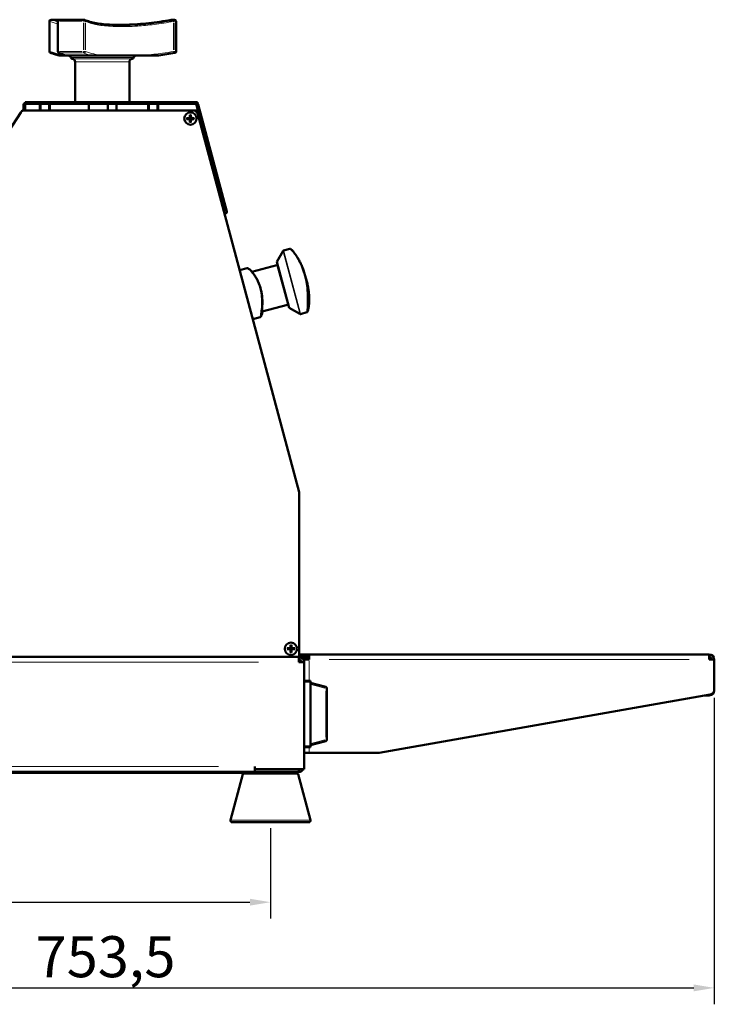
# Model space of a CAD drawing. Units: millimetres. Extents: x 469 to 2704, y 77 to 2159.
# Drawn here: x 2281 to 2704, y 1397 to 1996 of the extents above; entities that cross this region are included whole.
import ezdxf

# ---------------------------------------------------------------- set-up
doc = ezdxf.new("R2010")
doc.units = ezdxf.units.MM
doc.header["$LTSCALE"] = 5
for name, color, linetype, lineweight in [('A1 contornos visíveis', 7, 'Continuous', 50), ('B1 arestas tangentes', 7, 'Continuous', 13), ('B2 linhas de cota', 7, 'Continuous', 25), ('B3 linhas auxiliares', 7, 'Continuous', 25)]:
    doc.layers.add(name, color=color, linetype=linetype, lineweight=lineweight)
doc.styles.add('3_5', font='isocpeur.ttf')
doc.dimstyles.new('Siemsen Cota', dxfattribs={"dimscale": 5, "dimtxt": 3.5, "dimasz": 2.5, "dimexe": 2, "dimexo": 1, "dimgap": 0.3, "dimtad": 1, "dimdec": 1, "dimrnd": 1e-08, "dimtxsty": '3_5', "dimcen": 0.09, "dimdle": 10, "dimclrd": 7, "dimclre": 7, "dimclrt": 7, "dimadec": 0, "dimazin": 2, "dimtfac": 0.714286, "dimtmove": 0, "dimatfit": 3, "dimfxl": 1, "dimtolj": 1, "dimtzin": 0, "dimlwd": -1, "dimlwe": -1, "dimarcsym": 0})

# ---------------------------------------------------------------- blocks, each defined once
blk = doc.blocks.new('*D12')
at = {"layer": 'B2 linhas de cota', "color": 7, "transparency": 16777216}
for p, q in [((1974.84, 1503.87), (1974.84, 1448.87)), ((2433.84, 1503.87), (2433.84, 1448.87)), ((1987.34, 1458.87), (2421.34, 1458.87))]:
    blk.add_line(p, q, dxfattribs=at)
for points in [[(1987.34, 1460.96), (1987.34, 1456.79), (1974.84, 1458.87)], [(2421.34, 1460.96), (2421.34, 1456.79), (2433.84, 1458.87)]]:
    blk.add_solid(points, dxfattribs=at)
at = {"layer": 'Defpoints', "color": 0, "transparency": 16777216}
for p in [(1974.84, 1508.87), (2433.84, 1508.87), (2433.84, 1458.87)]:
    blk.add_point(p, dxfattribs=at)
at = {"layer": 'B2 linhas de cota', "color": 7, "transparency": 16777216, "insert": (2179.34, 1485.37), "char_height": 17.5, "attachment_point": 1, "style": '3_5'}
blk.add_mtext('\\A1;{\\H1.42857x;459}', dxfattribs=at)
blk = doc.blocks.new('*D13')
at = {"layer": 'B2 linhas de cota', "color": 7, "transparency": 16777216}
for p, q in [((2704.34, 1583.36), (2704.34, 1396.67)), ((1950.84, 1562.01), (1950.84, 1396.67)), ((1963.34, 1406.67), (2691.84, 1406.67))]:
    blk.add_line(p, q, dxfattribs=at)
for points in [[(1963.34, 1408.75), (1963.34, 1404.58), (1950.84, 1406.67)], [(2691.84, 1408.75), (2691.84, 1404.58), (2704.34, 1406.67)]]:
    blk.add_solid(points, dxfattribs=at)
at = {"layer": 'Defpoints', "color": 0, "transparency": 16777216}
for p in [(2704.34, 1588.36), (1950.84, 1567.01), (2704.34, 1406.67)]:
    blk.add_point(p, dxfattribs=at)
at = {"layer": 'B2 linhas de cota', "color": 7, "transparency": 16777216, "insert": (2290.72, 1438.17), "char_height": 17.5, "attachment_point": 1, "style": '3_5'}
blk.add_mtext('\\A1;{\\H1.42857x;753,5}', dxfattribs=at)

msp = doc.modelspace()

# ---------------------------------------------------------------- linework, layer by layer
at = {"layer": 'A1 contornos visíveis'}
for p, q in [((2299.14, 1977.2), (2299.14, 1995.5)), ((2305.2, 1996.5), (2300.14, 1996.5)), ((2304.2, 1995.5), (2304.2, 1977.2)), ((2320.08, 1996.5), (2305.2, 1996.5)), ((2375.07, 1996.5), (2373.81, 1996.5)), ((2375.34, 1996.5), (2375.07, 1996.5)), ((2376.34, 1977.2), (2376.34, 1995.5)), ((2305.11, 1974.71), (2308.16, 1974.71)), ((2308.73, 1974.71), (2308.16, 1974.71)), ((2308.73, 1974.71), (2308.86, 1974.71)), ((2325.12, 1974.71), (2308.86, 1974.71)), ((2325.12, 1974.71), (2332.52, 1974.71)), ((2340.7, 1974.71), (2332.52, 1974.71)), ((2355.23, 1974.71), (2345.46, 1974.71)), ((2355.23, 1974.71), (2365.1, 1974.71)), ((2365.72, 1974.71), (2365.1, 1974.71)), ((2314.84, 1970.76), (2314.84, 1946.26)), ((2347.84, 1970.76), (2347.84, 1946.26)), ((2283.34, 1944.26), (2283.34, 1941.26)), ((2284.34, 1946.26), (2287.34, 1946.26)), ((2284.34, 1946.26), (2284.34, 1945.26)), ((2287.34, 1945.26), (2284.34, 1945.26)), ((2284.34, 1941.26), (2284.34, 1944.26)), ((2386.34, 1946.26), (2287.34, 1946.26)), ((2287.34, 1945.26), (2386.34, 1945.26)), ((2293.34, 1945.26), (2293.34, 1941.26)), ((2299.34, 1945.26), (2299.34, 1941.26)), ((2323.13, 1941.26), (2323.13, 1945.26)), ((2334.66, 1941.26), (2334.66, 1945.26)), ((2339.97, 1945.26), (2339.97, 1941.26)), ((2359.34, 1945.26), (2359.34, 1941.26)), ((2365.34, 1945.26), (2365.34, 1941.26)), ((2386.34, 1946.26), (2389.34, 1946.26)), ((2389.34, 1945.26), (2386.34, 1945.26)), ((2388.77, 1944.51), (2406.23, 1879.35)), ((2389.34, 1945.26), (2389.34, 1946.26)), ((2389.74, 1944.77), (2407.2, 1879.61)), ((2281.71, 1939.91), (2221.84, 1849.01)), ((2282.6, 1941.26), (2281.71, 1939.91)), ((2284.21, 1941.26), (2282.6, 1941.26)), ((2386.61, 1941.26), (2284.21, 1941.26)), ((2384.75, 1938.61), (2384.68, 1936.96)), ((2385.4, 1938.61), (2385.47, 1936.96)), ((2388.91, 1941.26), (2386.61, 1941.26)), ((2389.51, 1939.03), (2388.91, 1941.26)), ((2451.24, 1708.64), (2389.51, 1939.03)), ((2382.72, 1936.58), (2384.37, 1936.65)), ((2382.72, 1935.93), (2384.37, 1935.86)), ((2384.75, 1933.9), (2384.68, 1935.55)), ((2385.4, 1933.9), (2385.47, 1935.55)), ((2387.43, 1936.58), (2385.78, 1936.65)), ((2387.43, 1935.93), (2385.78, 1935.86)), ((2403.9, 1888.04), (2403.22, 1887.86)), ((2403.9, 1888.04), (2404.67, 1885.14)), ((2406.23, 1879.35), (2404.67, 1885.14)), ((2437.74, 1849.03), (2441.53, 1855.59)), ((2441.83, 1855.82), (2445.71, 1856.86)), ((2445.25, 1821.02), (2437.74, 1849.03)), ((2414.98, 1843.97), (2419.58, 1845.2)), ((2422.55, 1842.89), (2437.78, 1846.97)), ((2455.05, 1840.46), (2455.95, 1837.1)), ((2427.82, 1832.75), (2427.88, 1832.53)), ((2428.68, 1818.65), (2444.25, 1822.82)), ((2445.25, 1821.02), (2451.81, 1817.23)), ((2452.19, 1817.18), (2456.06, 1818.22)), ((2423, 1814.02), (2427.6, 1815.26)), ((2451.34, 1708.26), (2451.24, 1708.64)), ((2451.34, 1707.86), (2451.34, 1708.26)), ((2451.34, 1608.26), (2451.34, 1707.86)), ((2443.98, 1613.58), (2445.64, 1613.65)), ((2446.02, 1615.61), (2445.95, 1613.96)), ((2446.67, 1615.61), (2446.74, 1613.96)), ((2448.7, 1613.58), (2447.05, 1613.65)), ((2221.34, 1608.26), (2451.34, 1608.26)), ((2443.98, 1612.93), (2445.64, 1612.86)), ((2446.02, 1610.9), (2445.95, 1612.55)), ((2446.67, 1610.9), (2446.74, 1612.55)), ((2448.7, 1612.93), (2447.05, 1612.86)), ((2451.16, 1605.08), (2451.16, 1608.26)), ((2451.34, 1609.85), (2457.52, 1609.85)), ((2457.52, 1608.26), (2451.34, 1608.26)), ((2455.93, 1608.17), (2454.34, 1608.17)), ((2454.34, 1608.17), (2454.34, 1606.67)), ((2455.93, 1608.17), (2455.93, 1606.67)), ((2457.52, 1606.67), (2457.52, 1609.85)), ((2457.52, 1609.85), (2701.16, 1609.85)), ((2701.16, 1609.85), (2701.16, 1606.67)), ((2451.16, 1605.08), (2454.34, 1605.08)), ((2454.34, 1606.67), (2457.52, 1606.67)), ((2454.34, 1606.67), (2454.34, 1605.08)), ((2454.34, 1605.08), (2454.34, 1539.95)), ((2701.16, 1606.67), (2704.34, 1606.67)), ((2704.34, 1588.36), (2704.34, 1606.67)), ((2458.24, 1593.66), (2454.34, 1593.66)), ((2458.24, 1593.66), (2458.24, 1592.86)), ((2458.24, 1554.16), (2458.24, 1592.86)), ((2467.5, 1590.02), (2458.24, 1592.51)), ((2468.24, 1557.95), (2468.24, 1589.06)), ((2500.18, 1549.85), (2701.86, 1585.41)), ((2701.16, 1584.85), (2698.67, 1584.85)), ((2704.34, 1588.03), (2704.34, 1588.36)), ((2458.24, 1554.51), (2467.5, 1556.99)), ((2458.24, 1554.16), (2458.24, 1553.36)), ((2454.34, 1553.36), (2458.24, 1553.36)), ((2454.34, 1549.85), (2457.52, 1549.85)), ((2457.52, 1549.85), (2500.18, 1549.85)), ((1964.4, 1537.62), (2444.4, 1537.62)), ((1984.44, 1538.26), (2424.24, 1538.26)), ((2416.93, 1536.87), (2409.43, 1508.87)), ((2424.24, 1539.95), (2424.24, 1541.44)), ((2424.24, 1539.95), (2424.24, 1538.26)), ((2454.34, 1539.95), (2424.24, 1539.95)), ((2424.34, 1538.26), (2424.24, 1538.26)), ((2424.34, 1539.85), (2451.16, 1539.85)), ((2424.34, 1539.85), (2424.34, 1538.26)), ((2424.34, 1538.26), (2451.16, 1538.26)), ((2428.84, 1539.85), (2428.84, 1539.95)), ((2438.84, 1539.85), (2438.84, 1539.95)), ((2449.4, 1537.62), (2444.4, 1537.62)), ((2449.4, 1537.62), (2449.4, 1538.26)), ((2449.4, 1537.62), (2449.79, 1537.62)), ((2450.75, 1536.87), (2458.26, 1508.87)), ((2451.16, 1538.26), (2451.16, 1539.85)), ((2457.29, 1507.62), (2410.4, 1507.62))]:
    msp.add_line(p, q, dxfattribs=at)
for centre in [(2385.07, 1936.26), (2385.07, 1936.26), (2446.34, 1613.26), (2446.34, 1613.26)]:
    msp.add_circle(centre, 3.75, dxfattribs=at)
for centre, radius, start, end in [((2300.14, 1995.5), 1, 90, 180), ((2305.2, 1995.5), 1, 90, 180), ((2320.08, 1995.5), 1, 66.59473, 90), ((2373.81, 1995.5), 1, 90, 100.63943), ((2375.07, 1995.5), 1, 90, 100.63943), ((2375.34, 1995.5), 1, 0, 90), ((2300.14, 1977.2), 1, 180, 253.02394), ((2305.2, 1977.2), 1, 180, 248.29163), ((2310.34, 1972.71), 2, 20.05131, 84.73468), ((2352.34, 1972.71), 2, 90, 159.94869), ((2335.34, 2205.26), 232.54, 277.50508, 279.94822), ((2375.34, 1977.2), 1, 279.94822, 0), ((2313.16, 1973.74), 1, 200.05131, 263.90222), ((2312.84, 1970.76), 2, 0, 83.90222), ((2349.84, 1970.76), 2, 96.09778, 180), ((2349.52, 1973.74), 1, 276.09778, 339.94869), ((2285.34, 1944.26), 2, 120, 180), ((2285.34, 1944.26), 1, 90, 180), ((2387.81, 1944.26), 1, 15, 90), ((2387.81, 1944.26), 2, 15, 39.88554), ((2284.21, 1938.26), 3, 90, 146.62918), ((2385.07, 1936.26), 1.37, 81.42572, 98.57428), ((2386.61, 1938.26), 3, 15, 90), ((2385.07, 1936.26), 1.37, 171.42572, 188.57428), ((2384.36, 1936.97), 0.321, 272.33179, 357.66821), ((2384.36, 1935.54), 0.321, 2.33179, 87.66821), ((2385.07, 1936.26), 1.37, 261.42572, 278.57428), ((2385.79, 1936.97), 0.321, 182.33179, 267.66821), ((2385.79, 1935.54), 0.321, 92.33179, 177.66821), ((2385.07, 1936.26), 1.37, 351.42572, 8.57428), ((2406.23, 1879.35), 1, 240.33048, 15), ((2406.23, 1879.35), 0.005, 195, 15), ((2441.96, 1855.34), 0.5, 105, 150), ((2437.65, 1847.45), 0.5, 285, 15), ((2444.38, 1822.34), 0.5, 15, 105), ((2452.06, 1817.67), 0.5, 240, 285), ((2448.34, 1707.86), 3, 0, 15), ((2445.63, 1613.97), 0.321, 272.33179, 357.66821), ((2446.34, 1613.26), 1.37, 81.42572, 98.57428), ((2447.06, 1613.97), 0.321, 182.33179, 267.66821), ((2446.34, 1613.26), 1.37, 171.42572, 188.57428), ((2445.63, 1612.54), 0.321, 2.33179, 87.66821), ((2446.34, 1613.26), 1.37, 261.42572, 278.57428), ((2447.06, 1612.54), 0.321, 92.33179, 177.66821), ((2446.34, 1613.26), 1.37, 351.42572, 8.57428), ((2451.16, 1605.08), 3.18, 0, 90), ((2701.16, 1606.67), 3.18, 0, 90), ((2701.16, 1606.67), 1.59, 0, 90), ((2451.16, 1605.08), 1.59, 0, 90), ((2467.24, 1589.06), 1, 0, 75), ((2701.16, 1588.03), 3.18, 270, 0), ((2701.34, 1588.36), 3, 280, 0), ((2467.24, 1557.95), 1, 285, 0), ((2417.9, 1536.62), 1, 90, 165), ((2449.79, 1536.62), 1, 15, 90), ((2451.16, 1541.44), 1.59, 270, 290.42876), ((2451.16, 1541.44), 3.18, 270, 332.05956), ((2410.4, 1508.62), 1, 165, 270), ((2457.29, 1508.62), 1, 270, 15)]:
    msp.add_arc(centre, radius, start, end, dxfattribs=at)
for centre, major_axis, ratio, start_param, end_param in [((2333.97, 2207.99), (3.71, -215.13), 0.422908, 6.093707, 6.095361), ((2334.51, 2205.92), (0.04, -213.08), 0.997082, 0.183299, 0.184968), ((2335.77, 2205.92), (0.04, -213.08), 0.997082, 0.183299, 0.184969), ((2323.43, 2204.42), (-1.49, -231.59), 0.569835, 6.114837, 6.116382), ((2325.16, 2203.6), (-3.47, -230.78), 0.441571, 6.1166, 6.118151)]:
    msp.add_ellipse(centre, major_axis=major_axis, ratio=ratio, start_param=start_param, end_param=end_param, dxfattribs=at)
for points, knots in [([(2320.62, 1996.35), (2321.56, 1995.95), (2322.62, 1995.58), (2324.96, 1994.92), (2326.24, 1994.63), (2328.99, 1994.14), (2330.47, 1993.94), (2333.61, 1993.61), (2335.28, 1993.49), (2338.77, 1993.34), (2340.6, 1993.3), (2344.39, 1993.3), (2346.36, 1993.34), (2350.41, 1993.5), (2352.49, 1993.62), (2356.74, 1993.94), (2358.9, 1994.15), (2363.3, 1994.65), (2365.53, 1994.94), (2370.01, 1995.61), (2372.27, 1995.99), (2374.53, 1996.41)], [0, 0, 0, 0, 0.694159, 0.694159, 1.388317, 1.388317, 2.082476, 2.082476, 2.776635, 2.776635, 3.470794, 3.470794, 4.164952, 4.164952, 4.859111, 4.859111, 5.55327, 5.55327, 6.247429, 6.247429, 6.941587, 6.941587, 6.941587, 6.941587]), ([(2373.28, 1996.41), (2371.02, 1996), (2368.74, 1995.61), (2364.17, 1994.94), (2361.88, 1994.65), (2357.34, 1994.15), (2355.09, 1993.94), (2350.62, 1993.61), (2348.41, 1993.49), (2344.55, 1993.35), (2342.89, 1993.32), (2341.25, 1993.3)], [0, 0, 0, 0, 0.694247, 0.694247, 1.388494, 1.388494, 2.08274, 2.08274, 2.776987, 2.776987, 3.318819, 3.318819, 3.318819, 3.318819]), ([(2305.11, 1974.71), (2304.82, 1974.79), (2304.52, 1974.88), (2303.89, 1975.05), (2303.57, 1975.14), (2302.91, 1975.33), (2302.58, 1975.43), (2301.88, 1975.63), (2301.53, 1975.74), (2300.8, 1975.96), (2300.43, 1976.07), (2300.05, 1976.18)], [1.077433, 1.077433, 1.077433, 1.077433, 1.28142, 1.28142, 1.485406, 1.485406, 1.689392, 1.689392, 1.893378, 1.893378, 2.097364, 2.097364, 2.097364, 2.097364]), ([(2304.99, 1976.21), (2305.29, 1976.09), (2305.58, 1975.98), (2306.14, 1975.75), (2306.41, 1975.65), (2306.92, 1975.44), (2307.17, 1975.34), (2307.65, 1975.15), (2307.88, 1975.05), (2308.32, 1974.88), (2308.53, 1974.79), (2308.73, 1974.71)], [0, 0, 0, 0, 0.210661, 0.210661, 0.421323, 0.421323, 0.631984, 0.631984, 0.842646, 0.842646, 1.053307, 1.053307, 1.053307, 1.053307]), ([(2310.82, 1974.71), (2310.81, 1974.71), (2310.78, 1974.7), (2310.74, 1974.7), (2310.72, 1974.69), (2310.69, 1974.69), (2310.67, 1974.69), (2310.64, 1974.69), (2310.62, 1974.69), (2310.58, 1974.7), (2310.54, 1974.7), (2310.47, 1974.71), (2310.43, 1974.71), (2310.38, 1974.71)], [0, 0, 0, 0, 0.1584457, 0.1584457, 0.2343138, 0.2343138, 0.2923348, 0.2923348, 0.3543297, 0.3543297, 0.4512946, 0.4512946, 0.5610068, 0.5610068, 0.5610068, 0.5610068]), ([(2345.46, 1974.71), (2345.01, 1974.71), (2344.56, 1974.7), (2343.89, 1974.7), (2343.67, 1974.69), (2343.28, 1974.69), (2343.12, 1974.69), (2342.78, 1974.69), (2342.6, 1974.69), (2342.15, 1974.7), (2341.88, 1974.7), (2341.3, 1974.71), (2341, 1974.71), (2340.7, 1974.71)], [0, 0, 0, 0, 0.1584457, 0.1584457, 0.2343138, 0.2343138, 0.2923348, 0.2923348, 0.3543297, 0.3543297, 0.4512946, 0.4512946, 0.5610068, 0.5610068, 0.5610068, 0.5610068]), ([(2384.75, 1938.5), (2384.75, 1938.5), (2384.75, 1938.51), (2384.75, 1938.53), (2384.75, 1938.55), (2384.75, 1938.58), (2384.75, 1938.6), (2384.75, 1938.61)], [0.04525618, 0.04525618, 0.04525618, 0.04525618, 0.04922065, 0.04922065, 0.05413371, 0.05413371, 0.05911666, 0.05911666, 0.05911666, 0.05911666]), ([(2385.4, 1938.61), (2385.4, 1938.6), (2385.4, 1938.58), (2385.4, 1938.55), (2385.4, 1938.53), (2385.4, 1938.51), (2385.4, 1938.5), (2385.4, 1938.5)], [0.01982801, 0.01982801, 0.01982801, 0.01982801, 0.02481095, 0.02481095, 0.02972402, 0.02972402, 0.03368849, 0.03368849, 0.03368849, 0.03368849]), ([(2382.72, 1936.58), (2382.73, 1936.58), (2382.75, 1936.58), (2382.78, 1936.58), (2382.8, 1936.58), (2382.82, 1936.58), (2382.83, 1936.58), (2382.83, 1936.58)], [0.01982801, 0.01982801, 0.01982801, 0.01982801, 0.02481095, 0.02481095, 0.02972402, 0.02972402, 0.03368849, 0.03368849, 0.03368849, 0.03368849]), ([(2382.83, 1935.93), (2382.83, 1935.93), (2382.82, 1935.93), (2382.8, 1935.93), (2382.78, 1935.93), (2382.75, 1935.93), (2382.73, 1935.93), (2382.72, 1935.93)], [0.04525618, 0.04525618, 0.04525618, 0.04525618, 0.04922065, 0.04922065, 0.05413371, 0.05413371, 0.05911666, 0.05911666, 0.05911666, 0.05911666]), ([(2384.87, 1936.95), (2384.87, 1936.9), (2384.87, 1936.85), (2384.84, 1936.77), (2384.83, 1936.73), (2384.79, 1936.66), (2384.76, 1936.63), (2384.7, 1936.57), (2384.67, 1936.54), (2384.6, 1936.5), (2384.56, 1936.49), (2384.48, 1936.46), (2384.43, 1936.46), (2384.38, 1936.46)], [0.22832893, 0.22832893, 0.22832893, 0.22832893, 0.2434005, 0.2434005, 0.25546164, 0.25546164, 0.26752278, 0.26752278, 0.27958392, 0.27958392, 0.29164506, 0.29164506, 0.30671663, 0.30671663, 0.30671663, 0.30671663]), ([(2384.38, 1936.05), (2384.43, 1936.05), (2384.48, 1936.05), (2384.56, 1936.02), (2384.6, 1936.01), (2384.67, 1935.97), (2384.7, 1935.94), (2384.76, 1935.88), (2384.79, 1935.85), (2384.83, 1935.78), (2384.84, 1935.74), (2384.87, 1935.66), (2384.87, 1935.61), (2384.87, 1935.56)], [0.22832893, 0.22832893, 0.22832893, 0.22832893, 0.2434005, 0.2434005, 0.25546164, 0.25546164, 0.26752278, 0.26752278, 0.27958392, 0.27958392, 0.29164506, 0.29164506, 0.30671663, 0.30671663, 0.30671663, 0.30671663]), ([(2384.75, 1933.9), (2384.75, 1933.91), (2384.75, 1933.93), (2384.75, 1933.96), (2384.75, 1933.98), (2384.75, 1934), (2384.75, 1934.01), (2384.75, 1934.02)], [0.01982801, 0.01982801, 0.01982801, 0.01982801, 0.02481095, 0.02481095, 0.02972402, 0.02972402, 0.03368849, 0.03368849, 0.03368849, 0.03368849]), ([(2385.77, 1936.46), (2385.72, 1936.46), (2385.67, 1936.46), (2385.59, 1936.49), (2385.55, 1936.5), (2385.48, 1936.54), (2385.45, 1936.57), (2385.39, 1936.63), (2385.36, 1936.66), (2385.32, 1936.73), (2385.31, 1936.77), (2385.28, 1936.85), (2385.28, 1936.9), (2385.28, 1936.95)], [0.22832893, 0.22832893, 0.22832893, 0.22832893, 0.2434005, 0.2434005, 0.25546164, 0.25546164, 0.26752278, 0.26752278, 0.27958392, 0.27958392, 0.29164506, 0.29164506, 0.30671663, 0.30671663, 0.30671663, 0.30671663]), ([(2385.28, 1935.56), (2385.28, 1935.61), (2385.28, 1935.66), (2385.31, 1935.74), (2385.32, 1935.78), (2385.36, 1935.85), (2385.39, 1935.88), (2385.45, 1935.94), (2385.48, 1935.97), (2385.55, 1936.01), (2385.59, 1936.02), (2385.67, 1936.05), (2385.72, 1936.05), (2385.77, 1936.05)], [0.22832893, 0.22832893, 0.22832893, 0.22832893, 0.2434005, 0.2434005, 0.25546164, 0.25546164, 0.26752278, 0.26752278, 0.27958392, 0.27958392, 0.29164506, 0.29164506, 0.30671663, 0.30671663, 0.30671663, 0.30671663]), ([(2385.4, 1934.02), (2385.4, 1934.01), (2385.4, 1934), (2385.4, 1933.98), (2385.4, 1933.96), (2385.4, 1933.93), (2385.4, 1933.91), (2385.4, 1933.9)], [0.04525618, 0.04525618, 0.04525618, 0.04525618, 0.04922065, 0.04922065, 0.05413371, 0.05413371, 0.05911666, 0.05911666, 0.05911666, 0.05911666]), ([(2387.31, 1936.58), (2387.32, 1936.58), (2387.33, 1936.58), (2387.35, 1936.58), (2387.37, 1936.58), (2387.4, 1936.58), (2387.42, 1936.58), (2387.43, 1936.58)], [0.04525618, 0.04525618, 0.04525618, 0.04525618, 0.04922065, 0.04922065, 0.05413371, 0.05413371, 0.05911666, 0.05911666, 0.05911666, 0.05911666]), ([(2387.43, 1935.93), (2387.42, 1935.93), (2387.4, 1935.93), (2387.37, 1935.93), (2387.35, 1935.93), (2387.33, 1935.93), (2387.32, 1935.93), (2387.31, 1935.93)], [0.01982801, 0.01982801, 0.01982801, 0.01982801, 0.02481095, 0.02481095, 0.02972402, 0.02972402, 0.03368849, 0.03368849, 0.03368849, 0.03368849]), ([(2455.05, 1840.46), (2454.93, 1840.93), (2454.79, 1841.39), (2454.52, 1842.32), (2454.37, 1842.78), (2454.06, 1843.68), (2453.9, 1844.13), (2453.58, 1845.01), (2453.41, 1845.44), (2453.06, 1846.28), (2452.88, 1846.7), (2452.52, 1847.51), (2452.33, 1847.9), (2451.96, 1848.66), (2451.77, 1849.04), (2451.39, 1849.76), (2451.2, 1850.11), (2450.81, 1850.79), (2450.62, 1851.11), (2450.24, 1851.74), (2450.05, 1852.04), (2449.68, 1852.62), (2449.49, 1852.89), (2449.13, 1853.41), (2448.95, 1853.66), (2448.61, 1854.13), (2448.44, 1854.36), (2448.11, 1854.77), (2447.96, 1854.97), (2447.66, 1855.32), (2447.52, 1855.49), (2447.25, 1855.79), (2447.13, 1855.92), (2446.89, 1856.17), (2446.79, 1856.27), (2446.54, 1856.51), (2446.42, 1856.62), (2446.25, 1856.74), (2446.19, 1856.78), (2446.08, 1856.83), (2446.03, 1856.85), (2445.91, 1856.88), (2445.83, 1856.89), (2445.71, 1856.86)], [12.357766, 12.357766, 12.357766, 12.357766, 12.502826, 12.502826, 12.648231, 12.648231, 12.794003, 12.794003, 12.939776, 12.939776, 13.085548, 13.085548, 13.23132, 13.23132, 13.377092, 13.377092, 13.522864, 13.522864, 13.668636, 13.668636, 13.814408, 13.814408, 13.96018, 13.96018, 14.105952, 14.105952, 14.251724, 14.251724, 14.397497, 14.397497, 14.543269, 14.543269, 14.689041, 14.689041, 14.834813, 14.834813, 15.05401, 15.05401, 15.163609, 15.163609, 15.218409, 15.218409, 15.273208, 15.273208, 15.273208, 15.273208]), ([(2427.82, 1832.75), (2427.63, 1833.45), (2427.42, 1834.14), (2426.94, 1835.49), (2426.68, 1836.15), (2426.11, 1837.43), (2425.81, 1838.05), (2425.17, 1839.23), (2424.84, 1839.79), (2424.17, 1840.82), (2423.83, 1841.3), (2423.16, 1842.18), (2422.83, 1842.57), (2422.2, 1843.29), (2421.9, 1843.6), (2421.34, 1844.15), (2421.09, 1844.38), (2420.64, 1844.76), (2420.44, 1844.9), (2420.19, 1845.07), (2420.11, 1845.11), (2419.97, 1845.17), (2419.92, 1845.19), (2419.79, 1845.22), (2419.71, 1845.24), (2419.58, 1845.2)], [11.957607, 11.957607, 11.957607, 11.957607, 12.171764, 12.171764, 12.388686, 12.388686, 12.613406, 12.613406, 12.83924, 12.83924, 13.065073, 13.065073, 13.290907, 13.290907, 13.516741, 13.516741, 13.742575, 13.742575, 13.968408, 13.968408, 14.092176, 14.092176, 14.15406, 14.15406, 14.215944, 14.215944, 14.215944, 14.215944]), ([(2455.95, 1837.1), (2456.08, 1836.63), (2456.2, 1836.16), (2456.42, 1835.22), (2456.52, 1834.75), (2456.71, 1833.81), (2456.79, 1833.35), (2456.95, 1832.42), (2457.02, 1831.97), (2457.14, 1831.06), (2457.19, 1830.61), (2457.28, 1829.73), (2457.32, 1829.29), (2457.38, 1828.44), (2457.4, 1828.03), (2457.43, 1827.21), (2457.44, 1826.81), (2457.45, 1826.03), (2457.44, 1825.66), (2457.43, 1824.92), (2457.41, 1824.56), (2457.38, 1823.88), (2457.35, 1823.55), (2457.3, 1822.92), (2457.27, 1822.61), (2457.21, 1822.04), (2457.17, 1821.76), (2457.1, 1821.24), (2457.06, 1820.99), (2456.98, 1820.53), (2456.94, 1820.32), (2456.86, 1819.92), (2456.82, 1819.74), (2456.74, 1819.41), (2456.7, 1819.27), (2456.61, 1818.94), (2456.56, 1818.79), (2456.47, 1818.59), (2456.44, 1818.53), (2456.37, 1818.43), (2456.34, 1818.39), (2456.25, 1818.31), (2456.18, 1818.25), (2456.06, 1818.22)], [6.178931, 6.178931, 6.178931, 6.178931, 6.323912, 6.323912, 6.46928, 6.46928, 6.615069, 6.615069, 6.760858, 6.760858, 6.906648, 6.906648, 7.052437, 7.052437, 7.198226, 7.198226, 7.344016, 7.344016, 7.489805, 7.489805, 7.635595, 7.635595, 7.781384, 7.781384, 7.927173, 7.927173, 8.072963, 8.072963, 8.218752, 8.218752, 8.364541, 8.364541, 8.510331, 8.510331, 8.65612, 8.65612, 8.875395, 8.875395, 8.985033, 8.985033, 9.039852, 9.039852, 9.094671, 9.094671, 9.094671, 9.094671]), ([(2427.88, 1832.53), (2428.08, 1831.76), (2428.27, 1830.96), (2428.56, 1829.34), (2428.67, 1828.51), (2428.91, 1826.11), (2428.94, 1824.59), (2428.88, 1822.11), (2428.78, 1820.97), (2428.68, 1819.74), (2428.65, 1819.41), (2428.63, 1818.92), (2428.63, 1818.76), (2428.65, 1818.69)], [5.733327, 5.733327, 5.733327, 5.733327, 5.972047, 5.972047, 6.210766, 6.210766, 6.688206, 6.688206, 7.166321, 7.166321, 7.405379, 7.405379, 7.644436, 7.644436, 7.644436, 7.644436]), ([(2429.02, 1818.74), (2429.02, 1818.73), (2429.02, 1818.71), (2428.92, 1818.23), (2428.82, 1817.8), (2428.61, 1817.05), (2428.5, 1816.72), (2428.3, 1816.17), (2428.2, 1815.95), (2428.06, 1815.68), (2428.01, 1815.6), (2427.93, 1815.48), (2427.89, 1815.44), (2427.8, 1815.35), (2427.73, 1815.29), (2427.6, 1815.26)], [8.4995692, 8.4995692, 8.4995692, 8.4995692, 8.5078597, 8.5078597, 8.733693, 8.733693, 8.9595264, 8.9595264, 9.1853597, 9.1853597, 9.3091279, 9.3091279, 9.371012, 9.371012, 9.4328961, 9.4328961, 9.4328961, 9.4328961]), ([(2443.98, 1613.58), (2444, 1613.58), (2444.02, 1613.58), (2444.05, 1613.58), (2444.07, 1613.58), (2444.09, 1613.58), (2444.1, 1613.58), (2444.1, 1613.58)], [0.01982801, 0.01982801, 0.01982801, 0.01982801, 0.02481095, 0.02481095, 0.02972402, 0.02972402, 0.03368849, 0.03368849, 0.03368849, 0.03368849]), ([(2446.14, 1613.95), (2446.14, 1613.9), (2446.14, 1613.85), (2446.11, 1613.77), (2446.1, 1613.73), (2446.06, 1613.66), (2446.03, 1613.63), (2445.97, 1613.57), (2445.94, 1613.54), (2445.87, 1613.5), (2445.83, 1613.49), (2445.75, 1613.46), (2445.7, 1613.46), (2445.65, 1613.46)], [0.22832893, 0.22832893, 0.22832893, 0.22832893, 0.2434005, 0.2434005, 0.25546164, 0.25546164, 0.26752278, 0.26752278, 0.27958392, 0.27958392, 0.29164506, 0.29164506, 0.30671663, 0.30671663, 0.30671663, 0.30671663]), ([(2446.02, 1615.5), (2446.02, 1615.5), (2446.02, 1615.51), (2446.02, 1615.53), (2446.02, 1615.55), (2446.02, 1615.58), (2446.02, 1615.6), (2446.02, 1615.61)], [0.04525618, 0.04525618, 0.04525618, 0.04525618, 0.04922065, 0.04922065, 0.05413371, 0.05413371, 0.05911666, 0.05911666, 0.05911666, 0.05911666]), ([(2447.04, 1613.46), (2446.99, 1613.46), (2446.94, 1613.46), (2446.86, 1613.49), (2446.82, 1613.5), (2446.75, 1613.54), (2446.72, 1613.57), (2446.66, 1613.63), (2446.63, 1613.66), (2446.59, 1613.73), (2446.57, 1613.77), (2446.55, 1613.85), (2446.54, 1613.9), (2446.54, 1613.95)], [0.22832893, 0.22832893, 0.22832893, 0.22832893, 0.2434005, 0.2434005, 0.25546164, 0.25546164, 0.26752278, 0.26752278, 0.27958392, 0.27958392, 0.29164506, 0.29164506, 0.30671663, 0.30671663, 0.30671663, 0.30671663]), ([(2446.67, 1615.61), (2446.67, 1615.6), (2446.67, 1615.58), (2446.67, 1615.55), (2446.67, 1615.53), (2446.67, 1615.51), (2446.67, 1615.5), (2446.67, 1615.5)], [0.01982801, 0.01982801, 0.01982801, 0.01982801, 0.02481095, 0.02481095, 0.02972402, 0.02972402, 0.03368849, 0.03368849, 0.03368849, 0.03368849]), ([(2448.58, 1613.58), (2448.59, 1613.58), (2448.6, 1613.58), (2448.62, 1613.58), (2448.64, 1613.58), (2448.67, 1613.58), (2448.69, 1613.58), (2448.7, 1613.58)], [0.04525618, 0.04525618, 0.04525618, 0.04525618, 0.04922065, 0.04922065, 0.05413371, 0.05413371, 0.05911666, 0.05911666, 0.05911666, 0.05911666]), ([(2444.1, 1612.93), (2444.1, 1612.93), (2444.09, 1612.93), (2444.07, 1612.93), (2444.05, 1612.93), (2444.02, 1612.93), (2444, 1612.93), (2443.98, 1612.93)], [0.04525618, 0.04525618, 0.04525618, 0.04525618, 0.04922065, 0.04922065, 0.05413371, 0.05413371, 0.05911666, 0.05911666, 0.05911666, 0.05911666]), ([(2445.65, 1613.05), (2445.7, 1613.05), (2445.75, 1613.05), (2445.83, 1613.02), (2445.87, 1613.01), (2445.94, 1612.97), (2445.97, 1612.94), (2446.03, 1612.88), (2446.06, 1612.85), (2446.1, 1612.78), (2446.11, 1612.74), (2446.14, 1612.66), (2446.14, 1612.61), (2446.14, 1612.56)], [0.22832893, 0.22832893, 0.22832893, 0.22832893, 0.2434005, 0.2434005, 0.25546164, 0.25546164, 0.26752278, 0.26752278, 0.27958392, 0.27958392, 0.29164506, 0.29164506, 0.30671663, 0.30671663, 0.30671663, 0.30671663]), ([(2446.02, 1610.9), (2446.02, 1610.91), (2446.02, 1610.93), (2446.02, 1610.96), (2446.02, 1610.98), (2446.02, 1611), (2446.02, 1611.01), (2446.02, 1611.02)], [0.01982801, 0.01982801, 0.01982801, 0.01982801, 0.02481095, 0.02481095, 0.02972402, 0.02972402, 0.03368849, 0.03368849, 0.03368849, 0.03368849]), ([(2446.54, 1612.56), (2446.54, 1612.61), (2446.55, 1612.66), (2446.57, 1612.74), (2446.59, 1612.78), (2446.63, 1612.85), (2446.66, 1612.88), (2446.72, 1612.94), (2446.75, 1612.97), (2446.82, 1613.01), (2446.86, 1613.02), (2446.94, 1613.05), (2446.99, 1613.05), (2447.04, 1613.05)], [0.22832893, 0.22832893, 0.22832893, 0.22832893, 0.2434005, 0.2434005, 0.25546164, 0.25546164, 0.26752278, 0.26752278, 0.27958392, 0.27958392, 0.29164506, 0.29164506, 0.30671663, 0.30671663, 0.30671663, 0.30671663]), ([(2446.67, 1611.02), (2446.67, 1611.01), (2446.67, 1611), (2446.67, 1610.98), (2446.67, 1610.96), (2446.67, 1610.93), (2446.67, 1610.91), (2446.67, 1610.9)], [0.04525618, 0.04525618, 0.04525618, 0.04525618, 0.04922065, 0.04922065, 0.05413371, 0.05413371, 0.05911666, 0.05911666, 0.05911666, 0.05911666]), ([(2448.7, 1612.93), (2448.69, 1612.93), (2448.67, 1612.93), (2448.64, 1612.93), (2448.62, 1612.93), (2448.6, 1612.93), (2448.59, 1612.93), (2448.58, 1612.93)], [0.01982801, 0.01982801, 0.01982801, 0.01982801, 0.02481095, 0.02481095, 0.02972402, 0.02972402, 0.03368849, 0.03368849, 0.03368849, 0.03368849])]:
    msp.add_open_spline(points, degree=3, knots=knots, dxfattribs=at)
for points, weights in [([(2384.75, 1938.5), (2384.83, 1937.94), (2384.87, 1937.61)], [1.00201600502, 1.03324753438, 1]), ([(2384.87, 1937.61), (2384.87, 1937.18), (2384.87, 1936.95)], [1, 1.37807048573, 1.70807025304]), ([(2385.28, 1937.61), (2385.32, 1937.94), (2385.4, 1938.5)], [1, 1.03324765498, 1.00201601176]), ([(2385.28, 1936.95), (2385.28, 1937.18), (2385.28, 1937.61)], [1.70807025304, 1.37807048573, 1]), ([(2383.72, 1936.46), (2383.39, 1936.5), (2382.83, 1936.58)], [1, 1.03324795314, 1.00201602845]), ([(2382.83, 1935.93), (2383.39, 1936.01), (2383.72, 1936.05)], [1.00201602837, 1.03324795184, 1]), ([(2384.38, 1936.46), (2384.15, 1936.46), (2383.72, 1936.46)], [1.70807025304, 1.37807048573, 1]), ([(2383.72, 1936.05), (2384.15, 1936.05), (2384.38, 1936.05)], [1, 1.37807048573, 1.70807025304]), ([(2384.87, 1934.9), (2384.83, 1934.57), (2384.75, 1934.02)], [1, 1.03324765363, 1.00201601169]), ([(2384.87, 1935.56), (2384.87, 1935.33), (2384.87, 1934.9)], [1.70807025304, 1.37807048573, 1]), ([(2385.28, 1934.9), (2385.28, 1935.33), (2385.28, 1935.56)], [1, 1.37807048573, 1.70807025304]), ([(2385.4, 1934.02), (2385.32, 1934.57), (2385.28, 1934.9)], [1.00201600502, 1.03324753438, 1]), ([(2386.43, 1936.46), (2386, 1936.46), (2385.77, 1936.46)], [1, 1.37807048573, 1.70807025304]), ([(2385.77, 1936.05), (2386, 1936.05), (2386.43, 1936.05)], [1.70807025304, 1.37807048573, 1]), ([(2387.31, 1936.58), (2386.76, 1936.5), (2386.43, 1936.46)], [1.00201602837, 1.03324795184, 1]), ([(2386.43, 1936.05), (2386.76, 1936.01), (2387.31, 1935.93)], [1, 1.03324795312, 1.00201602844]), ([(2444.99, 1613.46), (2444.66, 1613.5), (2444.1, 1613.58)], [1, 1.03324795314, 1.00201602845]), ([(2446.02, 1615.5), (2446.09, 1614.94), (2446.14, 1614.61)], [1.00201600502, 1.03324753438, 1]), ([(2446.14, 1614.61), (2446.14, 1614.18), (2446.14, 1613.95)], [1, 1.37807048573, 1.70807025304]), ([(2446.54, 1613.95), (2446.54, 1614.18), (2446.55, 1614.61)], [1.70807025304, 1.37807048573, 1]), ([(2446.55, 1614.61), (2446.59, 1614.94), (2446.67, 1615.5)], [1, 1.03324765498, 1.00201601176]), ([(2448.58, 1613.58), (2448.03, 1613.5), (2447.69, 1613.46)], [1.00201602837, 1.03324795184, 1]), ([(2444.1, 1612.93), (2444.66, 1613.01), (2444.99, 1613.05)], [1.00201602837, 1.03324795184, 1]), ([(2445.65, 1613.46), (2445.42, 1613.46), (2444.99, 1613.46)], [1.70807025304, 1.37807048573, 1]), ([(2444.99, 1613.05), (2445.42, 1613.05), (2445.65, 1613.05)], [1, 1.37807048573, 1.70807025304]), ([(2446.14, 1611.9), (2446.09, 1611.57), (2446.02, 1611.02)], [1, 1.03324765363, 1.00201601169]), ([(2446.14, 1612.56), (2446.14, 1612.33), (2446.14, 1611.9)], [1.70807025304, 1.37807048573, 1]), ([(2446.55, 1611.9), (2446.54, 1612.33), (2446.54, 1612.56)], [1, 1.37807048573, 1.70807025304]), ([(2446.67, 1611.02), (2446.59, 1611.57), (2446.55, 1611.9)], [1.00201600502, 1.03324753438, 1]), ([(2447.69, 1613.46), (2447.26, 1613.46), (2447.04, 1613.46)], [1, 1.37807048573, 1.70807025304]), ([(2447.04, 1613.05), (2447.26, 1613.05), (2447.69, 1613.05)], [1.70807025304, 1.37807048573, 1]), ([(2447.69, 1613.05), (2448.03, 1613.01), (2448.58, 1612.93)], [1, 1.03324795312, 1.00201602844])]:
    msp.add_rational_spline(points, weights, degree=2, dxfattribs=at)
msp.add_open_spline([(2428.65, 1818.69), (2428.66, 1818.66), (2428.67, 1818.65), (2428.68, 1818.65)], degree=3, dxfattribs=at)
at = {"layer": 'B1 arestas tangentes'}
for p, q in [((2299.14, 1995.5), (2299.3, 1995.5)), ((2299.32, 1978.11), (2299.32, 1994.58)), ((2299.51, 1994.52), (2299.51, 1978.05)), ((2300.5, 1996.48), (2304.76, 1996.48)), ((2304.57, 1995.5), (2304.2, 1995.5)), ((2304.61, 1978.11), (2304.61, 1994.58)), ((2319, 1995.5), (2305.3, 1995.5)), ((2319.82, 1994.58), (2319.82, 1978.11)), ((2319.89, 1995.5), (2320.95, 1995.5)), ((2320.98, 1978.11), (2320.98, 1994.58)), ((2321.13, 1994.52), (2321.13, 1978.05)), ((2373.72, 1996.48), (2374.84, 1996.48)), ((2374.79, 1994.52), (2374.79, 1978.05)), ((2375.14, 1994.58), (2375.14, 1978.11)), ((2375.21, 1995.5), (2376.05, 1995.5)), ((2376.06, 1978.11), (2376.06, 1994.58)), ((2376.34, 1995.5), (2376.09, 1995.5)), ((2299.3, 1977.2), (2299.14, 1977.2)), ((2304.57, 1977.2), (2304.2, 1977.2)), ((2305.3, 1977.2), (2319, 1977.2)), ((2319.23, 1976.21), (2305.78, 1976.21)), ((2320.95, 1977.2), (2319.89, 1977.2)), ((2376.05, 1977.2), (2375.21, 1977.2)), ((2375.52, 1976.21), (2375.26, 1976.21)), ((2376.09, 1977.2), (2376.34, 1977.2)), ((2350.23, 1973.4), (2312.46, 1973.4)), ((2313.29, 1972.74), (2349.4, 1972.74)), ((2347.64, 1970.76), (2315.05, 1970.76)), ((2287.34, 1945.31), (2287.34, 1946.21)), ((2386.34, 1946.21), (2386.34, 1945.31)), ((2384.37, 1936.64), (2384.38, 1936.47)), ((2384.37, 1935.87), (2384.38, 1936.05)), ((2384.69, 1936.96), (2384.86, 1936.95)), ((2384.69, 1935.55), (2384.86, 1935.56)), ((2385.46, 1936.96), (2385.28, 1936.95)), ((2385.46, 1935.55), (2385.28, 1935.56)), ((2385.78, 1936.64), (2385.77, 1936.47)), ((2385.78, 1935.87), (2385.77, 1936.05)), ((2404.03, 1884.97), (2404.64, 1885.13)), ((2451.74, 1817.47), (2441.59, 1855.35)), ((2441.9, 1855.58), (2452.12, 1817.42)), ((2444.21, 1822.97), (2437.82, 1846.82)), ((2445.64, 1613.64), (2445.65, 1613.47)), ((2445.96, 1613.96), (2446.13, 1613.95)), ((2446.73, 1613.96), (2446.55, 1613.95)), ((2447.05, 1613.64), (2447.04, 1613.47)), ((2445.64, 1612.87), (2445.65, 1613.05)), ((2445.96, 1612.55), (2446.13, 1612.56)), ((2446.73, 1612.55), (2446.55, 1612.56)), ((2447.05, 1612.87), (2447.04, 1613.05)), ((1982.21, 1605.08), (2426.48, 1605.08)), ((2457.52, 1606.01), (2457.52, 1594.31)), ((2469.71, 1606.67), (2688.98, 1606.67)), ((2454.54, 1592.86), (2458.05, 1592.86)), ((2458.71, 1591.42), (2467.04, 1589.18)), ((2467.5, 1587.5), (2467.5, 1559.51)), ((2468.24, 1589.06), (2467.57, 1589.06)), ((2458.05, 1554.16), (2454.54, 1554.16)), ((2467.04, 1557.83), (2458.71, 1555.6)), ((2467.57, 1557.95), (2468.24, 1557.95)), ((2457.52, 1553.18), (2457.52, 1550.02)), ((2402.25, 1541.44), (2006.43, 1541.44)), ((2450.55, 1536.87), (2417.14, 1536.87)), ((2444.4, 1538.22), (2444.4, 1537.65)), ((2409.73, 1508.87), (2457.96, 1508.87))]:
    msp.add_line(p, q, dxfattribs=at)
for centre, radius, start, end in [((2385.07, 1936.26), 2.38, 82.90592, 97.09408), ((2385.07, 1936.26), 2.26, 82.56886, 97.43114), ((2385.07, 1936.26), 2.38, 172.90592, 187.09408), ((2385.07, 1936.26), 2.26, 172.56886, 187.43114), ((2385.07, 1936.26), 2.26, 262.56886, 277.43114), ((2385.07, 1936.26), 2.38, 262.90592, 277.09408), ((2385.07, 1936.26), 2.26, 352.56886, 7.43114), ((2385.07, 1936.26), 2.38, 352.90592, 7.09408), ((2446.34, 1613.26), 2.38, 172.90592, 187.09408), ((2446.34, 1613.26), 2.38, 82.90592, 97.09408), ((2446.34, 1613.26), 2.26, 82.56886, 97.43114), ((2446.34, 1613.26), 2.38, 352.90592, 7.09408), ((2446.34, 1613.26), 2.26, 172.56886, 187.43114), ((2446.34, 1613.26), 2.26, 262.56886, 277.43114), ((2446.34, 1613.26), 2.38, 262.90592, 277.09408), ((2446.34, 1613.26), 2.26, 352.56886, 7.43114)]:
    msp.add_arc(centre, radius, start, end, dxfattribs=at)
for centre, major_axis, ratio, start_param, end_param in [((2300.14, 1995.5), (0.315, 0.949), 0.811416, 0.308238, 1.753571), ((2300.34, 1995.43), (0.312, 0.95), 0.811669, 0.306024, 1.751333), ((2300.14, 1995.5), (0, 1), 0.709138, 6.104173, 6.273764), ((2305.2, 1995.5), (0, 1), 0.594107, 0.07854, 1.492257), ((2320.08, 1995.5), (0, 1), 0.256039, 0.07854, 1.492257), ((2320.08, 1995.5), (0.397, 0.918), 0.886104, 5.13886, 6.222958), ((2320.23, 1995.43), (0.394, 0.919), 0.88638, 5.136025, 6.222808), ((2373.46, 1995.43), (-0.183, 0.983), 0.074711, 6.236629, 6.280735), ((2373.81, 1995.5), (-0.185, 0.983), 0.074688, 6.236484, 6.280727), ((2373.81, 1995.5), (0, 1), 0.965177, 0.009422, 0.179012), ((2374.71, 1995.43), (-0.183, 0.983), 0.074711, 4.777719, 6.20395), ((2375.07, 1995.5), (-0.185, 0.983), 0.074688, 4.777601, 6.203944), ((2375.07, 1995.5), (0, 1), 0.993672, 4.790929, 6.204645), ((2300.14, 1977.2), (-0.292, -0.956), 0.813543, 5.022186, 6.216817), ((2300.34, 1977.14), (-0.29, -0.957), 0.813757, 5.020203, 6.216713), ((2305.2, 1977.2), (0, -1), 0.594107, 4.782247, 6.039698), ((2305.2, 1977.2), (-0.37, -0.929), 0.888426, 0.015378, 0.292189), ((2305.36, 1977.14), (-0.367, -0.93), 0.88866, 0.015239, 0.289548), ((2320.08, 1977.2), (0, -1), 0.256039, 4.782247, 6.039698), ((2320.08, 1977.2), (-0.37, -0.929), 0.888426, 0.449283, 1.833842), ((2320.23, 1977.14), (-0.367, -0.93), 0.88866, 0.446453, 1.831035), ((2374.71, 1977.14), (0.169, -0.986), 0.074903, 0.096471, 1.481053), ((2375.07, 1977.2), (0.17, -0.985), 0.074883, 0.09638, 1.480938), ((2375.07, 1977.2), (0, -1), 0.993672, 0.243488, 1.500938), ((2467.24, 1589.06), (0.259, 0.966), 0.250563, 4.854614, 6.207997), ((2467.24, 1557.95), (0.259, -0.966), 0.250563, 0.075188, 1.428571)]:
    msp.add_ellipse(centre, major_axis=major_axis, ratio=ratio, start_param=start_param, end_param=end_param, dxfattribs=at)
for points in [[(2299.32, 1995.5), (2299.38, 1995.48), (2299.45, 1995.45), (2299.51, 1995.43)], [(2299.51, 1995.43), (2301.26, 1994.85), (2302.83, 1994.35), (2304.2, 1993.93)], [(2300.47, 1996.41), (2300.41, 1996.44), (2300.34, 1996.46), (2300.27, 1996.48)], [(2304.2, 1995.22), (2303.07, 1995.57), (2301.82, 1995.97), (2300.47, 1996.41)], [(2320.98, 1995.5), (2321.03, 1995.48), (2321.08, 1995.45), (2321.13, 1995.43)], [(2373.28, 1996.41), (2373.4, 1996.44), (2373.51, 1996.46), (2373.63, 1996.48)], [(2374.79, 1995.43), (2374.91, 1995.45), (2375.02, 1995.48), (2375.14, 1995.5)], [(2299.51, 1977.14), (2299.45, 1977.16), (2299.38, 1977.18), (2299.32, 1977.2)], [(2305.25, 1976.15), (2305.2, 1976.17), (2305.15, 1976.19), (2305.1, 1976.21)], [(2308.86, 1974.71), (2307.89, 1975.11), (2306.68, 1975.59), (2305.25, 1976.15)], [(2320.03, 1976.21), (2320.08, 1976.19), (2320.14, 1976.17), (2320.19, 1976.15)], [(2320.19, 1976.15), (2321.61, 1975.59), (2323.26, 1975.11), (2325.12, 1974.71)], [(2321.13, 1977.14), (2321.08, 1977.16), (2321.03, 1977.18), (2320.98, 1977.2)], [(2375.14, 1977.2), (2375.02, 1977.18), (2374.91, 1977.16), (2374.79, 1977.14)], [(2374.89, 1976.15), (2375, 1976.17), (2375.12, 1976.19), (2375.24, 1976.21)]]:
    msp.add_open_spline(points, degree=3, dxfattribs=at)
for points, knots in [([(2321.13, 1995.43), (2322.83, 1994.69), (2324.87, 1994.08), (2329.88, 1993.05), (2332.95, 1992.68), (2338.46, 1992.36), (2340.7, 1992.3), (2344.23, 1992.3), (2345.44, 1992.31), (2348.63, 1992.39), (2350.65, 1992.48), (2356.03, 1992.83), (2359.47, 1993.15), (2366.86, 1994.06), (2370.83, 1994.68), (2374.79, 1995.43)], [0, 0, 0, 0, 1.214778, 1.214778, 2.603095, 2.603095, 3.470794, 3.470794, 3.904643, 3.904643, 4.598802, 4.598802, 5.709456, 5.709456, 6.941587, 6.941587, 6.941587, 6.941587]), ([(2341.39, 1993.3), (2344.56, 1993.33), (2347.83, 1993.45), (2355.61, 1993.94), (2360.17, 1994.4), (2367.6, 1995.43), (2370.46, 1995.89), (2373.28, 1996.41)], [-3.299971, -3.299971, -3.299971, -3.299971, -2.256302, -2.256302, -0.867808, -0.867808, 0, 0, 0, 0]), ([(2308.16, 1974.71), (2307.21, 1974.93), (2306.01, 1975.24), (2303.13, 1976.05), (2301.43, 1976.55), (2299.51, 1977.14)], [0.033331, 0.033331, 0.033331, 0.033331, 1.048682, 1.048682, 2.097364, 2.097364, 2.097364, 2.097364]), ([(2332.52, 1974.71), (2330.24, 1974.93), (2328.14, 1975.24), (2324.32, 1976.05), (2322.6, 1976.55), (2321.13, 1977.14)], [0.03333, 0.03333, 0.03333, 0.03333, 1.048665, 1.048665, 2.097329, 2.097329, 2.097329, 2.097329]), ([(2374.79, 1977.14), (2372.54, 1976.75), (2370.29, 1976.39), (2364.49, 1975.58), (2360.96, 1975.18), (2356.76, 1974.83), (2355.99, 1974.76), (2355.23, 1974.71)], [0, 0, 0, 0, 0.697256, 0.697256, 1.812865, 1.812865, 2.064033, 2.064033, 2.064033, 2.064033]), ([(2365.1, 1974.71), (2366.07, 1974.83), (2367.05, 1974.96), (2370.3, 1975.41), (2372.59, 1975.76), (2374.89, 1976.15)], [-0.9967978, -0.9967978, -0.9967978, -0.9967978, -0.6972556, -0.6972556, 0, 0, 0, 0]), ([(2445.72, 1856.86), (2445.78, 1856.87), (2445.97, 1856.73), (2446.27, 1856.42), (2447.03, 1855.67), (2448.45, 1853.95), (2449.95, 1851.44), (2451.33, 1849.13), (2452.76, 1846.11), (2453.86, 1842.75), (2454.86, 1839.65), (2455.57, 1836.28), (2455.94, 1833.08), (2456.4, 1829.08), (2456.35, 1825.42), (2456.21, 1822.75), (2456.09, 1820.42), (2455.93, 1818.86), (2455.99, 1818.38), (2456, 1818.27), (2456.03, 1818.22), (2456.06, 1818.23)], [-15.273208, -15.273208, -15.273208, -15.273208, -14.805772, -14.805772, -14.805772, -13.659844, -13.659844, -13.659844, -12.602507, -12.602507, -12.602507, -11.627623, -11.627623, -11.627623, -10.409864, -10.409864, -10.409864, -9.352119, -9.352119, -9.352119, -9.094671, -9.094671, -9.094671, -9.094671]), ([(2419.58, 1845.2), (2419.6, 1845.2), (2419.63, 1845.2), (2419.86, 1845.11), (2420.29, 1844.79), (2421.56, 1843.57), (2422.49, 1842.55), (2424.25, 1840.01), (2425.08, 1838.58), (2426.61, 1835.15), (2427.28, 1833.11), (2428.03, 1829.53), (2428.23, 1828.01), (2428.42, 1825.15), (2428.42, 1823.8), (2428.29, 1820.89), (2428.1, 1819.42), (2427.73, 1816.91), (2427.56, 1815.96), (2427.53, 1815.33), (2427.55, 1815.24), (2427.6, 1815.26)], [-14.215944, -14.215944, -14.215944, -14.215944, -14.108719, -14.108719, -13.604636, -13.604636, -12.968352, -12.968352, -12.41099, -12.41099, -11.796338, -11.796338, -11.352569, -11.352569, -10.925989, -10.925989, -10.352116, -10.352116, -9.715885, -9.715885, -9.432896, -9.432896, -9.432896, -9.432896]), ([(2455.95, 1837.1), (2456.9, 1833.55), (2457.37, 1829.98), (2457.43, 1827), (2457.5, 1824.13), (2457.22, 1821.78), (2456.94, 1820.31), (2456.67, 1818.94), (2456.42, 1818.37), (2456.36, 1818.73), (2456.3, 1819.11), (2456.44, 1820.51), (2456.58, 1822.65), (2456.69, 1824.4), (2456.79, 1826.64), (2456.7, 1829.15), (2456.62, 1831.39), (2456.4, 1833.85), (2455.96, 1836.33), (2455.72, 1837.71), (2455.41, 1839.1), (2455.05, 1840.46)], [6.178931, 6.178931, 6.178931, 6.178931, 7.274341, 7.274341, 7.274341, 8.32701, 8.32701, 8.32701, 9.311389, 9.311389, 9.311389, 10.343302, 10.343302, 10.343302, 11.186239, 11.186239, 11.186239, 11.939164, 11.939164, 11.939164, 12.357766, 12.357766, 12.357766, 12.357766]), ([(2429.02, 1818.74), (2428.86, 1817.95), (2428.68, 1817.28), (2428.3, 1816.16), (2428.12, 1815.77), (2427.92, 1815.54), (2427.88, 1815.61), (2427.91, 1816.28), (2428.1, 1817.22), (2428.5, 1819.69), (2428.7, 1821.15), (2428.86, 1824.02), (2428.87, 1825.34), (2428.7, 1828.16), (2428.51, 1829.66), (2428.09, 1831.68), (2427.96, 1832.22), (2427.82, 1832.74)], [8.503271, 8.503271, 8.503271, 8.503271, 8.888921, 8.888921, 9.34563, 9.34563, 9.715885, 9.715885, 10.352116, 10.352116, 10.925989, 10.925989, 11.352569, 11.352569, 11.796338, 11.796338, 11.957607, 11.957607, 11.957607, 11.957607])]:
    msp.add_open_spline(points, degree=3, knots=knots, dxfattribs=at)
at = {"layer": 'B3 linhas auxiliares'}
for p, q in [((2293.94, 1945.26), (2293.94, 1941.26)), ((2298.74, 1941.26), (2298.74, 1945.26)), ((2359.94, 1945.26), (2359.94, 1941.26)), ((2364.74, 1941.26), (2364.74, 1945.26)), ((2429.74, 1539.95), (2429.74, 1539.85)), ((2437.95, 1539.85), (2437.95, 1539.95))]:
    msp.add_line(p, q, dxfattribs=at)

# ---------------------------------------------------------------- dimensions: what is measured, and where the dimension line sits
at = {"layer": 'B2 linhas de cota', "color": 7}
for base, p1, p2, picture, middle in [((2704.34, 1406.67), (1950.84, 1567.01), (2704.34, 1588.36), '*D13', (2327.59, 1406.67)), ((2433.84, 1458.87), (1974.84, 1508.87), (2433.84, 1508.87), '*D12', (2204.34, 1458.87))]:
    dim = msp.add_linear_dim(base=base, p1=p1, p2=p2, angle=180, text='{\\H1.42857x;<>}', dimstyle='Siemsen Cota', override={"dimgap": 0.3, "dimdec": 1, "dimtol": 0, "dimlim": 0, "dimtp": 0, "dimtm": 0, "dimtdec": 2, "dimtofl": 0, "dimatfit": 1}, dxfattribs=at)
    dim.commit()
    dim.dimension.update_dxf_attribs({"geometry": picture, "text_midpoint": middle, "dimtype": 160})

doc.saveas('drawing.dxf')
